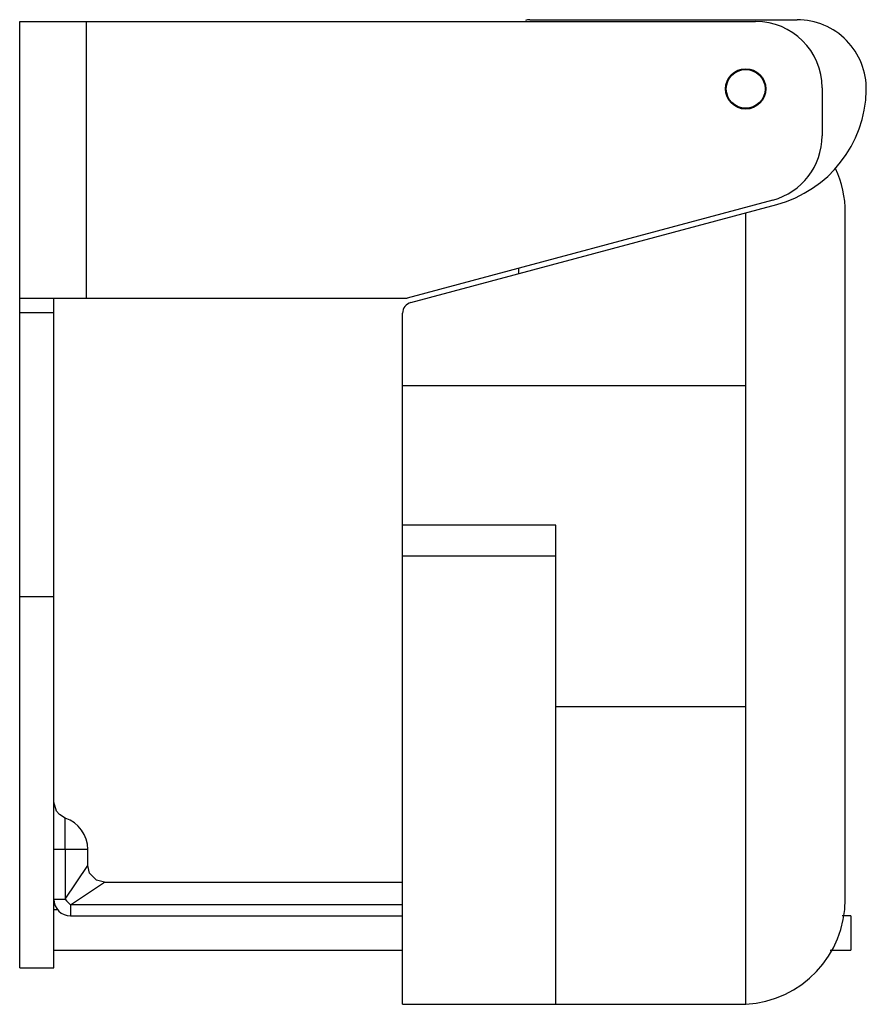
# Model space of a CAD drawing. Units: millimetres. Extents: x 5.7 to 44.6, y 12.1 to 57.3.
import ezdxf

# ---------------------------------------------------------------- set-up
doc = ezdxf.new("R2010")
doc.units = ezdxf.units.MM
doc.header["$LTSCALE"] = 4.508893
for name, color, linetype in [('00_COMPONENTS', 7, 'CONTINUOUS'), ('00_COMPONENTS_1', 7, 'CONTINUOUS'), ('00_COMPONENTS_2', 7, 'CONTINUOUS')]:
    doc.layers.add(name, color=color, linetype=linetype)

msp = doc.modelspace()

# ---------------------------------------------------------------- linework, layer by layer
at = {"layer": '00_COMPONENTS', "color": 7}
for p, q in [((29.12, 57.26), (41.388, 57.26)), ((23.654, 44.283), (40.459, 48.786)), ((39.026, 25.733), (39.026, 48.402)), ((43.598, 16.906), (43.598, 48.402)), ((28.612, 45.611), (28.612, 45.859)), ((23.278, 12.08), (23.278, 43.792)), ((39.026, 40.464), (23.278, 40.464)), ((30.314, 34.066), (23.278, 34.066)), ((30.314, 12.08), (30.314, 34.066)), ((23.278, 32.654), (30.314, 32.654)), ((39.026, 25.732), (30.314, 25.732)), ((39.026, 12.08), (39.026, 25.732)), ((23.278, 12.08), (39.026, 12.08))]:
    msp.add_line(p, q, dxfattribs=at)
for centre, radius, start, end in [((29.12, 56.752), 0.508, 90, 113.5576), ((41.388, 54.085), 3.175, 358.8046, 90), ((39.026, 54.134), 5.537, 285, 358.8046), ((38.772, 48.402), 4.826, 0, 24.8792), ((23.786, 43.792), 0.508, 105, 180), ((38.772, 16.906), 4.826, 273.0128, 360)]:
    msp.add_arc(centre, radius, start, end, dxfattribs=at)
at = {"layer": '00_COMPONENTS_1', "color": 7}
msp.add_circle((39.026, 54.085), 0.889, dxfattribs=at)
at = {"layer": '00_COMPONENTS_2', "color": 7}
for p, q in [((5.701, 13.75), (5.701, 57.184)), ((5.701, 57.184), (39.483, 57.184)), ((8.749, 57.184), (8.749, 44.484)), ((42.531, 54.136), (42.531, 51.927)), ((40.272, 48.983), (23.481, 44.484)), ((5.701, 44.484), (23.481, 44.484)), ((7.276, 13.75), (7.276, 44.484)), ((7.276, 43.802), (5.701, 43.802)), ((5.701, 30.79), (7.276, 30.79)), ((8.826, 19.185), (7.276, 19.185)), ((7.787, 19.185), (7.787, 16.899)), ((8.826, 18.45), (8.826, 19.185)), ((7.787, 16.899), (8.826, 18.45)), ((8.825, 18.448), (8.826, 18.45)), ((8.038, 16.648), (9.588, 17.688)), ((9.586, 17.686), (9.588, 17.688)), ((9.588, 17.688), (23.278, 17.688)), ((7.276, 16.899), (7.787, 16.899)), ((7.446, 16.419), (7.276, 16.419)), ((23.278, 16.648), (8.038, 16.648)), ((8.038, 16.648), (8.038, 16.137)), ((8.038, 16.137), (23.278, 16.137)), ((43.852, 16.137), (43.45, 16.137)), ((43.852, 16.137), (43.852, 14.563)), ((7.276, 14.563), (23.278, 14.563)), ((42.899, 14.563), (43.852, 14.563)), ((5.701, 13.75), (7.276, 13.75))]:
    msp.add_line(p, q, dxfattribs=at)
for points in [[(7.793, 20.628), (7.527, 20.784), (7.391, 20.947), (7.276, 21.35)], [(9.588, 17.688), (9.234, 17.775), (8.91, 18.103), (8.826, 18.45)]]:
    msp.add_lwpolyline(points, dxfattribs=at)
msp.add_circle((39.026, 54.085), 0.927, dxfattribs=at)
for centre, radius, start, end in [((39.483, 54.136), 3.048, 0, 90), ((39.483, 51.927), 3.048, 285, 360), ((7.302, 19.185), 1.524, 0, 71.2306), ((8.038, 16.899), 0.762, 180, 270), ((10.152, 19.014), 3.172, 221.7916, 228.2084)]:
    msp.add_arc(centre, radius, start, end, dxfattribs=at)
msp.add_open_spline([(7.787, 19.185), (7.787, 19.28), (7.787, 19.465), (7.787, 19.693), (7.787, 19.867), (7.787, 19.988), (7.788, 20.102), (7.788, 20.207), (7.788, 20.301), (7.789, 20.385), (7.789, 20.447), (7.789, 20.491), (7.79, 20.52), (7.79, 20.545), (7.791, 20.567), (7.791, 20.585), (7.792, 20.598), (7.792, 20.607), (7.792, 20.613), (7.792, 20.618), (7.792, 20.621), (7.793, 20.624), (7.793, 20.626), (7.793, 20.627), (7.793, 20.628), (7.793, 20.628), (7.793, 20.628)], degree=3, knots=[0, 0, 0, 0, 0.196211, 0.384835, 0.473884, 0.55828, 0.637229, 0.709935, 0.775647, 0.833807, 0.883901, 0.905763, 0.925416, 0.942807, 0.957913, 0.970727, 0.981235, 0.985622, 0.989428, 0.992652, 0.995294, 0.997351, 0.998822, 0.999337, 0.999705, 1, 1, 1, 1], dxfattribs=at)

doc.saveas('drawing.dxf')
